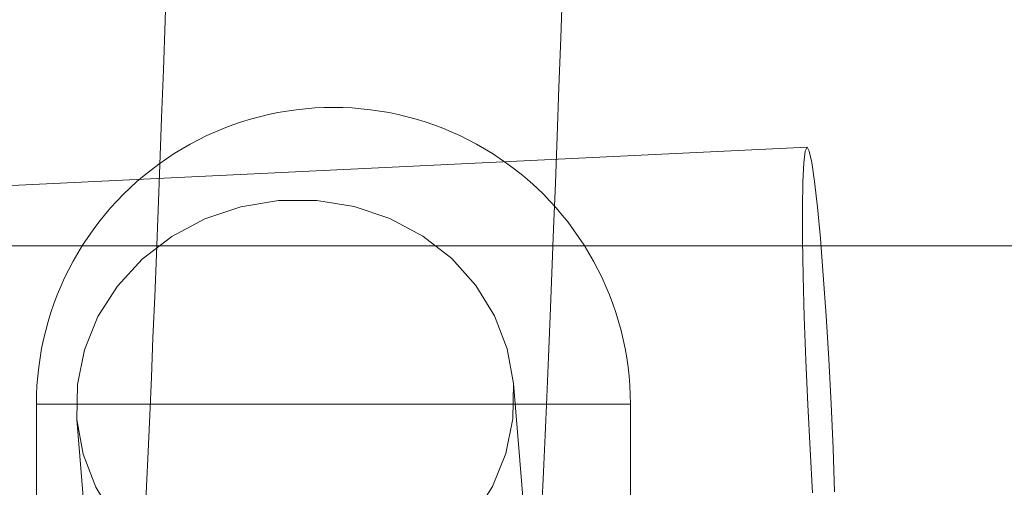
# Model space of a CAD drawing. Units: millimetres. Extents: x -15125 to -7307, y -447 to 7144.
# Drawn here: x -12089 to -12039, y 3718 to 3742 of the extents above; entities that cross this region are included whole.
import ezdxf

# ---------------------------------------------------------------- set-up
doc = ezdxf.new("R2010")
doc.units = ezdxf.units.MM
doc.header["$MEASUREMENT"] = 0
doc.layers.add('STREFA', color=7, linetype='Continuous')
doc.layers.add('STREFA_Nr_pióra__7', color=7, linetype='Continuous', lineweight=18)
doc.layers.add('ZESTAW_Nr_pióra__7', color=7, linetype='Continuous', lineweight=18)
doc.styles.add('GENERATED_STYLE_1', font='txt')
doc.dimstyles.new('GENERATED_STYLE__2', dxfattribs={"dimtxt": 150, "dimasz": 91.78744, "dimexe": 0.18, "dimexo": 300, "dimgap": 0.09, "dimtad": 0, "dimdec": 0, "dimlfac": 0.1, "dimzin": 0, "dimdsep": 46, "dimtxsty": 'GENERATED_STYLE_1', "dimblk": 'ARROWHEAD_5', "dimblk1": 'ARROWHEAD_5', "dimblk2": 'ARROWHEAD_5', "dimcen": 0.09, "dimclrd": 7, "dimclre": 7, "dimclrt": 7, "dimazin": 0, "dimtfac": 1, "dimtdec": 4, "dimtmove": 0, "dimatfit": 3, "dimfxl": 0, "dimtolj": 1, "dimtzin": 0, "dimarcsym": 0})
doc.dimstyles.new('GENERATED_STYLE__3', dxfattribs={"dimtxt": 150, "dimasz": 91.78744, "dimexe": 0.18, "dimexo": 0, "dimgap": 0.09, "dimtad": 0, "dimtih": 1, "dimtoh": 1, "dimdec": 0, "dimlfac": 0.1, "dimzin": 0, "dimdsep": 46, "dimtxsty": 'GENERATED_STYLE_1', "dimblk": 'ARROWHEAD_5', "dimblk1": 'ARROWHEAD_5', "dimblk2": 'ARROWHEAD_5', "dimcen": 0.09, "dimclrd": 7, "dimclre": 7, "dimclrt": 7, "dimazin": 0, "dimtfac": 1, "dimtdec": 4, "dimtmove": 0, "dimatfit": 3, "dimfxl": 0, "dimtolj": 1, "dimtzin": 0, "dimarcsym": 0})
doc.dimstyles.new('GENERATED_STYLE__4', dxfattribs={"dimtxt": 150, "dimasz": 91.78744, "dimexe": 0.18, "dimexo": 0, "dimgap": 0.09, "dimtad": 0, "dimdec": 0, "dimlfac": 0.1, "dimzin": 0, "dimdsep": 46, "dimtxsty": 'GENERATED_STYLE_1', "dimblk": 'ARROWHEAD_5', "dimblk1": 'ARROWHEAD_5', "dimblk2": 'ARROWHEAD_5', "dimcen": 0.09, "dimclrd": 7, "dimclre": 7, "dimclrt": 7, "dimazin": 0, "dimtfac": 1, "dimtdec": 4, "dimtmove": 0, "dimatfit": 3, "dimfxl": 0, "dimtolj": 1, "dimtzin": 0, "dimarcsym": 0})

# ---------------------------------------------------------------- blocks, each defined once
blk = doc.blocks.new('*D3')
at = {"layer": 'STREFA', "linetype": 'Continuous', "lineweight": 0, "true_color": 0x000000}
for points in [[(-7397.383, 7144.225), (-7422.383, 7050.924), (-7372.383, 7050.924)], [(-7397.383, 497.585), (-7372.383, 590.886), (-7422.383, 590.886)]]:
    blk.add_hatch(color=18, dxfattribs=at).paths.add_polyline_path(points)
at = {"layer": 'STREFA_Nr_pióra__7', "linetype": 'Continuous'}
for p, q in [((-7306.803, 7144.225), (-11734.434, 7144.225)), ((-7397.383, 7144.225), (-7422.383, 7050.924)), ((-7397.383, 7144.225), (-7372.383, 7050.924)), ((-7372.383, 7050.924), (-7422.383, 7050.924)), ((-7397.383, 4015.682), (-7397.383, 7050.924)), ((-7397.383, 590.886), (-7397.383, 3626.128)), ((-7397.383, 497.585), (-7422.383, 590.886)), ((-7422.383, 590.886), (-7372.383, 590.886)), ((-7397.383, 497.585), (-7372.383, 590.886)), ((-7306.803, 497.585), (-12066.641, 497.585))]:
    blk.add_line(p, q, dxfattribs=at)
at = {"layer": 'STREFA_Nr_pióra__7', "insert": (-7322.383, 3650.161), "char_height": 150, "attachment_point": 7, "rotation": 90, "style": 'GENERATED_STYLE_1'}
blk.add_mtext('\\A1;{\\fArial|b0|i0|c238|p38;665}', dxfattribs=at)
blk = doc.blocks.new('ARROWHEAD_5')
at = {"color": 0, "linetype": 'Continuous', "lineweight": 0}
blk.add_line((0, 0), (-1, 0), dxfattribs=at)
blk.add_solid([(-1, 0.2679), (0, 0), (-1, -0.2679), (-1, 0.2679)], dxfattribs=at)
blk = doc.blocks.new('*D4')
at = {"layer": 'STREFA', "linetype": 'Continuous', "lineweight": 0, "true_color": 0x000000}
for points in [[(-13624.825, 0), (-13531.524, -25), (-13531.524, 25)], [(-9843.16, 0), (-9936.461, 25), (-9936.461, -25)]]:
    blk.add_hatch(color=18, dxfattribs=at).paths.add_polyline_path(points)
at = {"layer": 'STREFA_Nr_pióra__7', "linetype": 'Continuous'}
for p, q in [((-13624.825, -90.58), (-13624.825, 90.58)), ((-9843.16, -90.58), (-9843.16, 90.58)), ((-13624.825, 0), (-13531.524, 25)), ((-13531.524, 25), (-13531.524, -25)), ((-9843.16, 0), (-9936.461, 25)), ((-9936.461, -25), (-9936.461, 25)), ((-13624.825, 0), (-13531.524, -25)), ((-13531.524, 0), (-11928.77, 0)), ((-11539.215, 0), (-9936.461, 0)), ((-9843.16, 0), (-9936.461, -25))]:
    blk.add_line(p, q, dxfattribs=at)
at = {"layer": 'STREFA_Nr_pióra__7', "insert": (-11904.736, -75), "char_height": 150, "attachment_point": 7, "style": 'GENERATED_STYLE_1'}
blk.add_mtext('\\A1;{\\fArial|b0|i0|c238|p38;378}', dxfattribs=at)
blk = doc.blocks.new('*D5')
at = {"layer": 'STREFA', "linetype": 'Continuous', "lineweight": 0, "true_color": 0x000000}
for points in [[(-7852.671, 5642.786), (-7877.671, 5549.485), (-7827.671, 5549.485)], [(-7852.671, 1464.433), (-7827.671, 1557.734), (-7877.671, 1557.734)]]:
    blk.add_hatch(color=18, dxfattribs=at).paths.add_polyline_path(points)
at = {"layer": 'STREFA_Nr_pióra__7', "linetype": 'Continuous'}
for p, q in [((-7762.091, 5642.786), (-7943.25, 5642.786)), ((-7852.671, 5642.786), (-7877.671, 5549.485)), ((-7852.671, 5642.786), (-7827.671, 5549.485)), ((-7827.671, 5549.485), (-7877.671, 5549.485)), ((-7852.671, 3748.387), (-7852.671, 5549.485)), ((-7852.671, 1557.734), (-7852.671, 3358.832)), ((-7852.671, 1464.433), (-7877.671, 1557.734)), ((-7877.671, 1557.734), (-7827.671, 1557.734)), ((-7852.671, 1464.433), (-7827.671, 1557.734)), ((-7762.091, 1464.433), (-7943.25, 1464.433))]:
    blk.add_line(p, q, dxfattribs=at)
at = {"layer": 'STREFA_Nr_pióra__7', "insert": (-7777.671, 3382.866), "char_height": 150, "attachment_point": 7, "rotation": 90, "style": 'GENERATED_STYLE_1'}
blk.add_mtext('\\A1;{\\fArial|b0|i0|c238|p38;418}', dxfattribs=at)

msp = doc.modelspace()

# ---------------------------------------------------------------- linework, layer by layer
at = {"layer": 'ZESTAW_Nr_pióra__7', "linetype": 'Continuous'}
for p, q in [((-12081.649, 3744.305), (-12081.739, 3741.747)), ((-12061.67, 3743.436), (-12061.76, 3740.862)), ((-12081.739, 3741.747), (-12081.829, 3739.251)), ((-12061.76, 3740.862), (-12061.851, 3738.35)), ((-12081.829, 3739.251), (-12081.918, 3736.82)), ((-12061.851, 3738.35), (-12061.94, 3735.903)), ((-12075.123, 3737.235), (-12075.59, 3737.168)), ((-12074.655, 3737.286), (-12075.123, 3737.235)), ((-12074.185, 3737.323), (-12074.655, 3737.286)), ((-12073.714, 3737.346), (-12074.185, 3737.323)), ((-12073.243, 3737.353), (-12073.714, 3737.346)), ((-12073.243, 3737.353), (-12072.772, 3737.346)), ((-12072.772, 3737.346), (-12072.301, 3737.323)), ((-12072.301, 3737.323), (-12071.831, 3737.286)), ((-12071.831, 3737.286), (-12071.363, 3737.235)), ((-12071.363, 3737.235), (-12070.897, 3737.168)), ((-12081.918, 3736.82), (-12082.007, 3734.455)), ((-12077.428, 3736.757), (-12077.878, 3736.619)), ((-12076.973, 3736.882), (-12077.428, 3736.757)), ((-12076.515, 3736.992), (-12076.973, 3736.882)), ((-12076.054, 3737.087), (-12076.515, 3736.992)), ((-12075.59, 3737.168), (-12076.054, 3737.087)), ((-12070.897, 3737.168), (-12070.432, 3737.087)), ((-12070.432, 3737.087), (-12069.971, 3736.992)), ((-12069.971, 3736.992), (-12069.513, 3736.882)), ((-12069.513, 3736.882), (-12069.058, 3736.757)), ((-12069.058, 3736.757), (-12068.608, 3736.619)), ((-12078.765, 3736.3), (-12079.2, 3736.119)), ((-12078.324, 3736.466), (-12078.765, 3736.3)), ((-12077.878, 3736.619), (-12078.324, 3736.466)), ((-12068.608, 3736.619), (-12068.162, 3736.466)), ((-12068.162, 3736.466), (-12067.721, 3736.3)), ((-12067.721, 3736.3), (-12067.286, 3736.119)), ((-12079.63, 3735.925), (-12080.053, 3735.718)), ((-12079.2, 3736.119), (-12079.63, 3735.925)), ((-12067.286, 3736.119), (-12066.856, 3735.925)), ((-12066.856, 3735.925), (-12066.433, 3735.718)), ((-12061.94, 3735.903), (-12062.029, 3733.523)), ((-12049.32, 3735.338), (-12099.211, 3732.943)), ((-12080.879, 3735.264), (-12081.28, 3735.018)), ((-12080.469, 3735.498), (-12080.879, 3735.264)), ((-12080.053, 3735.718), (-12080.469, 3735.498)), ((-12066.433, 3735.718), (-12066.017, 3735.498)), ((-12066.017, 3735.498), (-12065.607, 3735.264)), ((-12065.607, 3735.264), (-12065.206, 3735.018)), ((-12049.32, 3735.338), (-12049.412, 3735.136)), ((-12049.208, 3735.146), (-12049.32, 3735.338)), ((-12081.674, 3734.759), (-12082.06, 3734.488)), ((-12081.28, 3735.018), (-12081.674, 3734.759)), ((-12065.206, 3735.018), (-12064.812, 3734.759)), ((-12064.812, 3734.759), (-12064.426, 3734.488)), ((-12049.412, 3735.136), (-12049.483, 3734.545)), ((-12049.081, 3734.565), (-12049.208, 3735.146)), ((-12082.06, 3734.488), (-12082.437, 3734.205)), ((-12082.007, 3734.455), (-12082.095, 3732.16)), ((-12064.426, 3734.488), (-12064.049, 3734.205)), ((-12049.483, 3734.545), (-12049.53, 3733.584)), ((-12048.942, 3733.612), (-12049.081, 3734.565)), ((-12082.804, 3733.911), (-12083.163, 3733.605)), ((-12082.437, 3734.205), (-12082.804, 3733.911)), ((-12064.049, 3734.205), (-12063.682, 3733.911)), ((-12063.682, 3733.911), (-12063.323, 3733.605)), ((-12083.511, 3733.288), (-12083.85, 3732.96)), ((-12083.163, 3733.605), (-12083.511, 3733.288)), ((-12063.323, 3733.605), (-12062.975, 3733.288)), ((-12062.975, 3733.288), (-12062.636, 3732.96)), ((-12062.029, 3733.523), (-12062.118, 3731.214)), ((-12049.53, 3733.584), (-12049.552, 3732.282)), ((-12048.795, 3732.318), (-12048.942, 3733.612)), ((-12083.85, 3732.96), (-12084.178, 3732.621)), ((-12062.636, 3732.96), (-12062.309, 3732.621)), ((-12084.495, 3732.273), (-12084.801, 3731.914)), ((-12084.178, 3732.621), (-12084.495, 3732.273)), ((-12077.911, 3732.331), (-12079.728, 3731.72)), ((-12076.009, 3732.643), (-12077.911, 3732.331)), ((-12074.083, 3732.646), (-12076.009, 3732.643)), ((-12072.19, 3732.341), (-12074.083, 3732.646)), ((-12070.387, 3731.737), (-12072.19, 3732.341)), ((-12062.309, 3732.621), (-12061.991, 3732.273)), ((-12061.991, 3732.273), (-12061.685, 3731.914)), ((-12049.552, 3732.282), (-12049.548, 3730.678)), ((-12048.646, 3730.721), (-12048.795, 3732.318)), ((-12084.801, 3731.914), (-12085.095, 3731.547)), ((-12082.095, 3732.16), (-12082.182, 3729.936)), ((-12061.685, 3731.914), (-12061.391, 3731.547)), ((-12085.095, 3731.547), (-12085.378, 3731.17)), ((-12079.728, 3731.72), (-12081.408, 3730.829)), ((-12068.73, 3730.851), (-12070.387, 3731.737)), ((-12061.391, 3731.547), (-12061.108, 3731.17)), ((-12085.649, 3730.784), (-12085.908, 3730.39)), ((-12085.378, 3731.17), (-12085.649, 3730.784)), ((-12081.408, 3730.829), (-12082.898, 3729.684)), ((-12067.268, 3729.712), (-12068.73, 3730.851)), ((-12062.118, 3731.214), (-12062.205, 3728.976)), ((-12061.108, 3731.17), (-12060.837, 3730.784)), ((-12060.837, 3730.784), (-12060.578, 3730.39)), ((-12273.243, 3730.353), (-10773.243, 3730.353)), ((-12273.243, 3730.353), (-10773.243, 3730.353)), ((-12085.908, 3730.39), (-12086.154, 3729.989)), ((-12060.578, 3730.39), (-12060.332, 3729.989)), ((-12049.548, 3730.678), (-12049.518, 3728.821)), ((-12048.498, 3728.87), (-12048.646, 3730.721)), ((-12086.154, 3729.989), (-12086.388, 3729.579)), ((-12082.182, 3729.936), (-12082.268, 3727.786)), ((-12060.332, 3729.989), (-12060.098, 3729.579)), ((-12086.388, 3729.579), (-12086.608, 3729.163)), ((-12082.898, 3729.684), (-12084.153, 3728.321)), ((-12066.047, 3728.353), (-12067.268, 3729.712)), ((-12060.098, 3729.579), (-12059.878, 3729.163)), ((-12086.608, 3729.163), (-12086.815, 3728.74)), ((-12062.205, 3728.976), (-12062.292, 3726.812)), ((-12059.878, 3729.163), (-12059.671, 3728.74)), ((-12049.518, 3728.821), (-12049.463, 3726.768)), ((-12048.356, 3726.821), (-12048.498, 3728.87)), ((-12087.009, 3728.31), (-12087.19, 3727.875)), ((-12086.815, 3728.74), (-12087.009, 3728.31)), ((-12084.153, 3728.321), (-12085.136, 3726.781)), ((-12065.103, 3726.816), (-12066.047, 3728.353)), ((-12059.671, 3728.74), (-12059.477, 3728.31)), ((-12059.477, 3728.31), (-12059.296, 3727.875)), ((-12087.19, 3727.875), (-12087.356, 3727.434)), ((-12082.268, 3727.786), (-12082.353, 3725.712)), ((-12059.296, 3727.875), (-12059.13, 3727.434)), ((-12087.356, 3727.434), (-12087.509, 3726.988)), ((-12059.13, 3727.434), (-12058.977, 3726.988)), ((-12087.509, 3726.988), (-12087.647, 3726.538)), ((-12085.136, 3726.781), (-12085.816, 3725.11)), ((-12064.465, 3725.147), (-12065.103, 3726.816)), ((-12062.292, 3726.812), (-12062.377, 3724.726)), ((-12058.977, 3726.988), (-12058.839, 3726.538)), ((-12048.224, 3724.636), (-12048.356, 3726.821)), ((-12087.647, 3726.538), (-12087.772, 3726.083)), ((-12058.839, 3726.538), (-12058.714, 3726.083)), ((-12049.463, 3726.768), (-12049.384, 3724.58)), ((-12087.772, 3726.083), (-12087.882, 3725.625)), ((-12058.714, 3726.083), (-12058.604, 3725.625)), ((-12087.882, 3725.625), (-12087.977, 3725.164)), ((-12082.353, 3725.712), (-12082.437, 3723.717)), ((-12058.604, 3725.625), (-12058.509, 3725.164)), ((-12087.977, 3725.164), (-12088.058, 3724.699)), ((-12085.816, 3725.11), (-12086.172, 3723.36)), ((-12064.152, 3723.398), (-12064.465, 3725.147)), ((-12058.509, 3725.164), (-12058.428, 3724.699)), ((-12088.058, 3724.699), (-12088.125, 3724.233)), ((-12062.377, 3724.726), (-12062.462, 3722.718)), ((-12058.428, 3724.699), (-12058.361, 3724.233)), ((-12049.384, 3724.58), (-12049.285, 3722.325)), ((-12048.107, 3722.381), (-12048.224, 3724.636)), ((-12088.125, 3724.233), (-12088.176, 3723.765)), ((-12058.361, 3724.233), (-12058.31, 3723.765)), ((-12088.213, 3723.295), (-12088.236, 3722.824)), ((-12088.176, 3723.765), (-12088.213, 3723.295)), ((-12086.172, 3723.36), (-12086.194, 3721.583)), ((-12082.437, 3723.717), (-12082.519, 3721.802)), ((-12064.175, 3721.621), (-12064.152, 3723.398)), ((-12062.875, 3707.889), (-12064.152, 3723.398)), ((-12058.31, 3723.765), (-12058.273, 3723.295)), ((-12058.273, 3723.295), (-12058.25, 3722.824)), ((-12088.236, 3722.824), (-12088.243, 3722.353)), ((-12058.25, 3722.824), (-12058.243, 3722.353)), ((-12088.243, 3697.353), (-12088.243, 3722.353)), ((-12088.236, 3722.353), (-12088.213, 3722.353)), ((-12088.213, 3722.353), (-12088.176, 3722.353)), ((-12088.176, 3722.353), (-12088.125, 3722.353)), ((-12088.125, 3722.353), (-12088.058, 3722.353)), ((-12088.058, 3722.353), (-12087.977, 3722.353)), ((-12087.977, 3722.353), (-12087.882, 3722.353)), ((-12087.882, 3722.353), (-12087.772, 3722.353)), ((-12087.772, 3722.353), (-12087.647, 3722.353)), ((-12087.647, 3722.353), (-12087.509, 3722.353)), ((-12087.509, 3722.353), (-12087.356, 3722.353)), ((-12087.356, 3722.353), (-12087.19, 3722.353)), ((-12087.19, 3722.353), (-12087.009, 3722.353)), ((-12087.009, 3722.353), (-12086.815, 3722.353)), ((-12086.815, 3722.353), (-12086.608, 3722.353)), ((-12086.608, 3722.353), (-12086.388, 3722.353)), ((-12086.388, 3722.353), (-12086.154, 3722.353)), ((-12086.154, 3722.353), (-12085.908, 3722.353)), ((-12085.908, 3722.353), (-12085.649, 3722.353)), ((-12085.649, 3722.353), (-12085.378, 3722.353)), ((-12085.378, 3722.353), (-12085.095, 3722.353)), ((-12085.095, 3722.353), (-12084.801, 3722.353)), ((-12084.801, 3722.353), (-12084.495, 3722.353)), ((-12084.495, 3722.353), (-12084.178, 3722.353)), ((-12084.178, 3722.353), (-12083.85, 3722.353)), ((-12083.85, 3722.353), (-12083.511, 3722.353)), ((-12083.511, 3722.353), (-12083.163, 3722.353)), ((-12083.163, 3722.353), (-12082.804, 3722.353)), ((-12082.804, 3722.353), (-12082.437, 3722.353)), ((-12082.437, 3722.353), (-12082.06, 3722.353)), ((-12082.06, 3722.353), (-12081.674, 3722.353)), ((-12081.674, 3722.353), (-12081.28, 3722.353)), ((-12081.28, 3722.353), (-12080.879, 3722.353)), ((-12080.879, 3722.353), (-12080.469, 3722.353)), ((-12080.469, 3722.353), (-12080.053, 3722.353)), ((-12080.053, 3722.353), (-12079.63, 3722.353)), ((-12079.63, 3722.353), (-12079.2, 3722.353)), ((-12079.2, 3722.353), (-12078.765, 3722.353)), ((-12078.765, 3722.353), (-12078.324, 3722.353)), ((-12078.324, 3722.353), (-12077.878, 3722.353)), ((-12077.878, 3722.353), (-12077.428, 3722.353)), ((-12077.428, 3722.353), (-12076.973, 3722.353)), ((-12076.973, 3722.353), (-12076.515, 3722.353)), ((-12076.515, 3722.353), (-12076.054, 3722.353)), ((-12076.054, 3722.353), (-12075.59, 3722.353)), ((-12075.59, 3722.353), (-12075.123, 3722.353)), ((-12075.123, 3722.353), (-12074.655, 3722.353)), ((-12074.655, 3722.353), (-12074.185, 3722.353)), ((-12074.185, 3722.353), (-12073.714, 3722.353)), ((-12073.714, 3722.353), (-12073.243, 3722.353)), ((-12073.243, 3722.353), (-12072.772, 3722.353)), ((-12072.772, 3722.353), (-12072.301, 3722.353)), ((-12072.301, 3722.353), (-12071.831, 3722.353)), ((-12071.831, 3722.353), (-12071.363, 3722.353)), ((-12071.363, 3722.353), (-12070.897, 3722.353)), ((-12070.897, 3722.353), (-12070.432, 3722.353)), ((-12070.432, 3722.353), (-12069.971, 3722.353)), ((-12069.971, 3722.353), (-12069.513, 3722.353)), ((-12069.513, 3722.353), (-12069.058, 3722.353)), ((-12069.058, 3722.353), (-12068.608, 3722.353)), ((-12068.608, 3722.353), (-12068.162, 3722.353)), ((-12068.162, 3722.353), (-12067.721, 3722.353)), ((-12067.721, 3722.353), (-12067.286, 3722.353)), ((-12067.286, 3722.353), (-12066.856, 3722.353)), ((-12066.856, 3722.353), (-12066.433, 3722.353)), ((-12066.433, 3722.353), (-12066.017, 3722.353)), ((-12066.017, 3722.353), (-12065.607, 3722.353)), ((-12065.607, 3722.353), (-12065.206, 3722.353)), ((-12065.206, 3722.353), (-12064.812, 3722.353)), ((-12064.812, 3722.353), (-12064.426, 3722.353)), ((-12064.426, 3722.353), (-12064.049, 3722.353)), ((-12064.049, 3722.353), (-12063.682, 3722.353)), ((-12063.682, 3722.353), (-12063.323, 3722.353)), ((-12063.323, 3722.353), (-12062.975, 3722.353)), ((-12062.975, 3722.353), (-12062.636, 3722.353)), ((-12062.636, 3722.353), (-12062.309, 3722.353)), ((-12062.462, 3722.718), (-12062.545, 3720.79)), ((-12062.309, 3722.353), (-12061.991, 3722.353)), ((-12061.991, 3722.353), (-12061.685, 3722.353)), ((-12061.685, 3722.353), (-12061.391, 3722.353)), ((-12061.391, 3722.353), (-12061.108, 3722.353)), ((-12061.108, 3722.353), (-12060.837, 3722.353)), ((-12060.837, 3722.353), (-12060.578, 3722.353)), ((-12060.578, 3722.353), (-12060.332, 3722.353)), ((-12060.332, 3722.353), (-12060.098, 3722.353)), ((-12060.098, 3722.353), (-12059.878, 3722.353)), ((-12059.878, 3722.353), (-12059.671, 3722.353)), ((-12059.671, 3722.353), (-12059.477, 3722.353)), ((-12059.477, 3722.353), (-12059.296, 3722.353)), ((-12059.296, 3722.353), (-12059.13, 3722.353)), ((-12059.13, 3722.353), (-12058.977, 3722.353)), ((-12058.977, 3722.353), (-12058.839, 3722.353)), ((-12058.839, 3722.353), (-12058.714, 3722.353)), ((-12058.714, 3722.353), (-12058.604, 3722.353)), ((-12058.604, 3722.353), (-12058.509, 3722.353)), ((-12058.509, 3722.353), (-12058.428, 3722.353)), ((-12058.428, 3722.353), (-12058.361, 3722.353)), ((-12058.361, 3722.353), (-12058.31, 3722.353)), ((-12058.31, 3722.353), (-12058.273, 3722.353)), ((-12058.273, 3722.353), (-12058.25, 3722.353)), ((-12058.243, 3697.353), (-12058.243, 3722.353)), ((-12049.285, 3722.325), (-12049.168, 3720.07)), ((-12048.008, 3720.126), (-12048.107, 3722.381)), ((-12082.519, 3721.802), (-12082.601, 3719.969)), ((-12086.194, 3721.583), (-12085.882, 3719.834)), ((-12084.917, 3706.074), (-12086.194, 3721.583)), ((-12064.531, 3719.871), (-12064.175, 3721.621)), ((-12062.545, 3720.79), (-12062.627, 3718.946)), ((-12085.882, 3719.834), (-12085.244, 3718.165)), ((-12082.601, 3719.969), (-12082.681, 3718.22)), ((-12065.211, 3718.2), (-12064.531, 3719.871)), ((-12049.168, 3720.07), (-12049.036, 3717.885)), ((-12047.93, 3717.938), (-12048.008, 3720.126)), ((-12062.627, 3718.946), (-12062.708, 3717.186)), ((-12085.244, 3718.165), (-12084.3, 3716.628)), ((-12082.681, 3718.22), (-12082.76, 3716.557)), ((-12066.193, 3716.659), (-12065.211, 3718.2))]:
    msp.add_line(p, q, dxfattribs=at)

# ---------------------------------------------------------------- dimensions: what is measured, and where the dimension line sits
at = {"layer": 'STREFA', "linetype": 'Continuous'}
for base, p1, p2, dimstyle, picture, middle in [((-7397.383, 7144.225), (-12366.641, 497.585), (-12034.434, 7144.225), 'GENERATED_STYLE__2', '*D3', (-7397.383, 3820.905)), ((-7852.671, 5642.786), (-12498.1, 1464.433), (-12307.197, 5642.786), 'GENERATED_STYLE__4', '*D5', (-7852.671, 3553.609))]:
    dim = msp.add_linear_dim(base=base, p1=p1, p2=p2, angle=90, dimstyle=dimstyle, dxfattribs=at)
    dim.commit()
    dim.dimension.update_dxf_attribs({"geometry": picture, "text_midpoint": middle, "dimtype": 160, "text_rotation": 90})
dim = msp.add_linear_dim(base=(-9843.16, 0), p1=(-13624.825, 4127.353), p2=(-9843.16, 3677.139), dimstyle='GENERATED_STYLE__3', dxfattribs=at)
dim.commit()
dim.dimension.update_dxf_attribs({"geometry": '*D4', "text_midpoint": (-11733.993, 0), "dimtype": 160})

doc.saveas('drawing.dxf')
